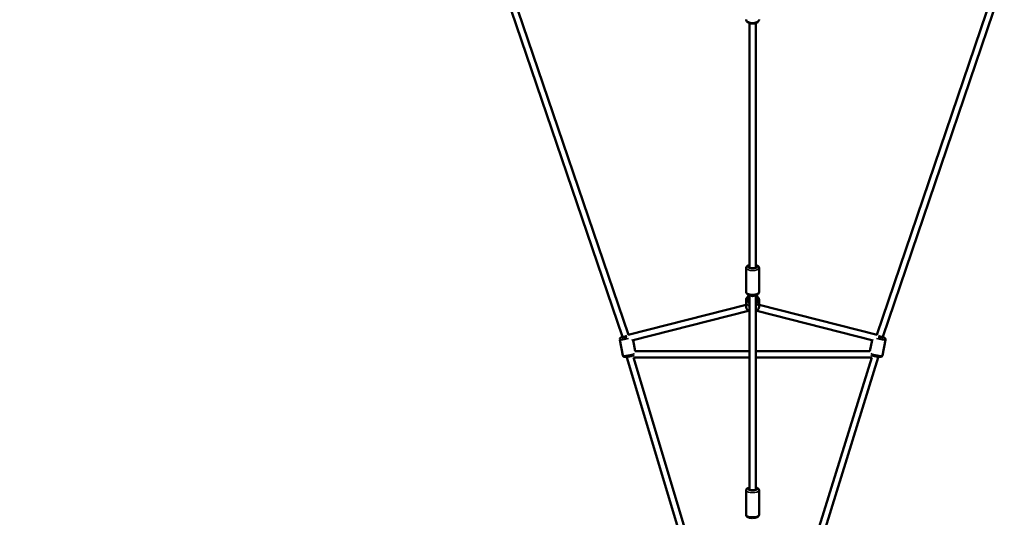
# Model space of a CAD drawing. Units: millimetres. Extents: x -685 to 30678, y 6 to 21188.
# Drawn here: x 4529 to 7626, y 2050 to 3614 of the extents above; entities that cross this region are included whole.
import ezdxf

# ---------------------------------------------------------------- set-up
doc = ezdxf.new("R2010")
doc.units = ezdxf.units.MM
doc.header["$MEASUREMENT"] = 0
doc.layers.add('Visible (ISO)', color=7, linetype='Continuous', lineweight=50)
doc.layers.add('Visible Narrow (ISO)', color=7, linetype='Continuous', lineweight=35)
doc.styles.get("Standard").update_dxf_attribs({"font": 'square721_bt_roman.ttf'})
doc.dimstyles.get("Standard").update_dxf_attribs({"dimtxt": 200, "dimasz": 100, "dimexe": 0.18, "dimexo": 0.0625, "dimgap": 40, "dimtad": 1, "dimdec": 0, "dimlfac": 0.1, "dimrnd": 5, "dimzin": 0, "dimdsep": 46, "dimtxsty": 'Standard', "dimcen": 0.09, "dimse1": 1, "dimse2": 1, "dimadec": 0, "dimazin": 0, "dimtfac": 1, "dimtdec": 0, "dimtofl": 0, "dimtmove": 0, "dimatfit": 3, "dimfxl": 1, "dimtolj": 1, "dimtzin": 0, "dimarcsym": 0})

# ---------------------------------------------------------------- blocks, each defined once
blk = doc.blocks.new('*D8')
at = {"color": 0, "lineweight": -2, "transparency": 16777216}
blk.add_line((-101.2, 13569.4), (-101.2, 106.9), dxfattribs=at)
at = {"color": 0, "transparency": 16777216}
for points in [[(-117.9, 13569.4), (-84.6, 13569.4), (-101.2, 13669.4)], [(-117.9, 106.9), (-84.6, 106.9), (-101.2, 6.9)]]:
    blk.add_solid(points, dxfattribs=at)
at = {"layer": 'Defpoints', "color": 0, "transparency": 16777216}
for p in [(6874, 13669.4), (-101.2, 6.9), (6874, 6.9)]:
    blk.add_point(p, dxfattribs=at)
at = {"color": 0, "transparency": 16777216, "insert": (-406.3, 6838.1), "char_height": 400, "attachment_point": 5, "rotation": 90}
blk.add_mtext('\\A1;1365', dxfattribs=at)

msp = doc.modelspace()

# ---------------------------------------------------------------- linework, layer by layer
at = {"layer": 'Visible (ISO)'}
for p, q in [((6424.8, 2616.9), (6042.3, 3740.2)), ((6443.7, 2623.3), (6062.8, 3742)), ((7605.1, 3742), (7224.2, 2623.3)), ((7625.6, 3740.2), (7243.2, 2616.9)), ((6824, 3603.6), (6824, 2834.8)), ((6844, 3603.6), (6844, 2834.8)), ((6813.5, 2757.9), (6813.5, 2833)), ((6854.5, 2757.9), (6854.5, 2833)), ((6813.5, 2713.9), (6813.5, 2730.1)), ((6824, 2748.3), (6824, 2136.3)), ((6844, 2748.3), (6844, 2136.3)), ((6854.5, 2713.9), (6854.5, 2730.1)), ((6442.5, 2622.9), (6813.5, 2717.4)), ((6454.4, 2605.3), (6820.9, 2698.6)), ((6847, 2698.6), (7213.5, 2605.3)), ((6854.5, 2717.4), (7225.5, 2622.9)), ((6415.9, 2607.8), (6425.8, 2558.1)), ((6425.4, 2613.9), (6424.8, 2616.9)), ((6425.4, 2613.9), (6424.9, 2616.4)), ((6458, 2606.2), (6464.8, 2572.1)), ((7209.9, 2606.2), (7203.1, 2572.1)), ((7252.1, 2607.8), (7242.1, 2558.1)), ((7243.2, 2616.9), (7242.6, 2613.9)), ((7243.1, 2616.4), (7242.6, 2613.9)), ((6824, 2572.2), (6464.8, 2572.2)), ((7203.1, 2572.2), (6844, 2572.2)), ((6437.7, 2552.2), (6437.3, 2554)), ((6438.5, 2552.2), (6437.7, 2552.2)), ((6750.4, 1515.6), (6438.5, 2552.2)), ((6769.5, 1521.4), (6459.3, 2552.2)), ((6824, 2552.2), (6459.3, 2552.2)), ((7208.5, 2552.2), (6844, 2552.2)), ((7208.5, 2552.2), (6890.2, 1525)), ((7229.4, 2552.2), (6909.7, 1520.4)), ((7230.2, 2552.2), (7229.4, 2552.2)), ((7230.6, 2554), (7230.3, 2552.2)), ((6813.5, 2057.2), (6813.5, 2134)), ((6854.5, 2057.2), (6854.5, 2134))]:
    msp.add_line(p, q, dxfattribs=at)
for centre, major_axis, ratio, start_param, end_param in [((6834, 2837.6), (12.5, 0), 0.375705, 2.498092, 6.926686), ((6834, 2731.6), (-12.5, 0), 0.948197, 5.639684, 6.926686), ((6834, 2753.3), (10, 0), 0.802048, 3.917295, 5.507483), ((6834, 2731.6), (12.5, 0), 0.948197, 5.639684, 6.926686), ((6435, 2616.7), (-12.3, -2.4), 0.10935, 5.639684, 8.073568), ((6434.4, 2619.5), (-9.68, -2.6), 0.096282, 0.006331, 1.372579), ((6436.1, 2611), (11.1, -7), 0.35002, 3.462271, 3.822802), ((6434.4, 2619.5), (-9.68, -2.6), 0.096282, 1.372579, 1.945977), ((7233.5, 2619.5), (9.68, -2.6), 0.096282, 4.337208, 4.910607), ((7232.9, 2616.7), (12.3, -2.4), 0.10935, 4.492802, 6.926686), ((7233.5, 2619.5), (9.68, -2.6), 0.096282, 4.910607, 6.276855), ((7231.8, 2611), (-11.1, -7), 0.35002, 2.460383, 2.820914), ((6445.9, 2562.2), (8.19, 9.99), 0.054839, 3.096641, 3.855478), ((7222, 2562.2), (-8.19, 9.99), 0.054839, 2.427707, 3.186544), ((6834, 2138.7), (12.5, 0), 0.319465, 2.498092, 6.926686)]:
    msp.add_ellipse(centre, major_axis=major_axis, ratio=ratio, start_param=start_param, end_param=end_param, dxfattribs=at)
for points, knots in [([(6854.5, 3614.8), (6854.5, 3613.6), (6854.2, 3612.5), (6853.3, 3610.2), (6852.6, 3609.2), (6850.7, 3607.1), (6849.4, 3606.2), (6846.3, 3604.4), (6844.4, 3603.7), (6840.3, 3602.6), (6838.1, 3602.3), (6833.8, 3602.1), (6831.6, 3602.2), (6827.4, 3602.7), (6825.4, 3603.1), (6821.5, 3604.5), (6819.7, 3605.4), (6816.6, 3607.6), (6815.3, 3609), (6813.8, 3612), (6813.5, 3613.4), (6813.5, 3614.8), (6813.5, 3614.8), (6813.5, 3614.8)], [1.570796, 1.570796, 1.570796, 1.570796, 1.769329, 1.769329, 1.992952, 1.992952, 2.29305, 2.29305, 2.665787, 2.665787, 3.032626, 3.032626, 3.389527, 3.389527, 3.748774, 3.748774, 4.121106, 4.121106, 4.475059, 4.475059, 4.709172, 4.709172, 4.712389, 4.712389, 4.712389, 4.712389]), ([(6824, 2842.7), (6822.6, 2842.3), (6821.4, 2841.9), (6818.3, 2840.6), (6816.7, 2839.6), (6814.9, 2837.4), (6814.5, 2836.8), (6813.8, 2835.3), (6813.5, 2834.1), (6813.5, 2833)], [3.7418105, 3.7418105, 3.7418105, 3.7418105, 4.0047357, 4.0047357, 4.412811, 4.412811, 4.5328812, 4.5328812, 4.712389, 4.712389, 4.712389, 4.712389]), ([(6854.5, 2833), (6854.5, 2834), (6854.3, 2834.9), (6853.5, 2836.7), (6853, 2837.5), (6851.5, 2839.2), (6850.5, 2839.9), (6847.8, 2841.5), (6846, 2842.1), (6844, 2842.7)], [1.5707963, 1.5707963, 1.5707963, 1.5707963, 1.7211374, 1.7211374, 1.8932499, 1.8932499, 2.1478755, 2.1478755, 2.5413748, 2.5413748, 2.5413748, 2.5413748]), ([(6854.5, 2757.9), (6854.5, 2757), (6854.3, 2756), (6853.5, 2754.2), (6853, 2753.4), (6851.5, 2751.8), (6850.5, 2751), (6847.8, 2749.5), (6845.9, 2748.8), (6841.9, 2747.8), (6839.8, 2747.4), (6835.7, 2747.1), (6833.6, 2747.1), (6829.5, 2747.3), (6827.5, 2747.5), (6823.7, 2748.3), (6821.8, 2748.8), (6818.3, 2750.4), (6816.7, 2751.4), (6814.9, 2753.5), (6814.5, 2754.1), (6813.8, 2755.7), (6813.5, 2756.8), (6813.5, 2757.9)], [4.712389, 4.712389, 4.712389, 4.712389, 4.86273, 4.86273, 5.034843, 5.034843, 5.289468, 5.289468, 5.689636, 5.689636, 6.067971, 6.067971, 6.423283, 6.423283, 6.776922, 6.776922, 7.146328, 7.146328, 7.554404, 7.554404, 7.674474, 7.674474, 7.853982, 7.853982, 7.853982, 7.853982]), ([(6824, 2747.3), (6823, 2746.7), (6822.1, 2746.2), (6819.5, 2744.2), (6818, 2742.6), (6815.6, 2739.1), (6814.7, 2737.2), (6813.7, 2733.5), (6813.5, 2731.8), (6813.5, 2730.1)], [6.798269, 6.798269, 6.798269, 6.798269, 6.958048, 6.958048, 7.280035, 7.280035, 7.597419, 7.597419, 7.853982, 7.853982, 7.853982, 7.853982]), ([(6854.5, 2730.1), (6854.5, 2732.1), (6854.1, 2734.2), (6852.8, 2738.2), (6851.8, 2740), (6849.2, 2743.4), (6847.6, 2744.9), (6845.3, 2746.5), (6844.6, 2746.9), (6844, 2747.3)], [4.712389, 4.712389, 4.712389, 4.712389, 5.0249, 5.0249, 5.339034, 5.339034, 5.657175, 5.657175, 5.768102, 5.768102, 5.768102, 5.768102]), ([(6824, 2696.7), (6823, 2697.2), (6822.1, 2697.7), (6819.5, 2699.7), (6818, 2701.3), (6815.6, 2704.8), (6814.7, 2706.8), (6813.7, 2710.4), (6813.5, 2712.1), (6813.5, 2713.9)], [3.656676, 3.656676, 3.656676, 3.656676, 3.816455, 3.816455, 4.138443, 4.138443, 4.455826, 4.455826, 4.712389, 4.712389, 4.712389, 4.712389]), ([(6854.5, 2713.9), (6854.5, 2711.8), (6854.1, 2709.7), (6852.8, 2705.7), (6851.8, 2703.9), (6849.2, 2700.5), (6847.6, 2699), (6845.3, 2697.4), (6844.6, 2697), (6844, 2696.7)], [1.570796, 1.570796, 1.570796, 1.570796, 1.883307, 1.883307, 2.197441, 2.197441, 2.515582, 2.515582, 2.626509, 2.626509, 2.626509, 2.626509]), ([(6424.9, 2616.1), (6424.1, 2615.8), (6423.3, 2615.6), (6421.1, 2614.8), (6420, 2614.4), (6418.4, 2613.5), (6417.9, 2613.2), (6416.9, 2612.1), (6416.5, 2611.7), (6416, 2610.3), (6415.8, 2609.6), (6415.8, 2608.5), (6415.8, 2608.2), (6415.9, 2607.8)], [3.2229165, 3.2229165, 3.2229165, 3.2229165, 3.4313666, 3.4313666, 3.822637, 3.822637, 3.9753528, 3.9753528, 4.0560983, 4.0560983, 4.1054764, 4.1054764, 4.1280685, 4.1280685, 4.1280685, 4.1280685]), ([(7252.1, 2607.8), (7252.2, 2608.4), (7252.2, 2609), (7252, 2610.1), (7251.9, 2610.6), (7251.5, 2611.5), (7251.2, 2611.8), (7250.7, 2612.5), (7250.4, 2612.8), (7249.7, 2613.4), (7249.4, 2613.6), (7247.8, 2614.5), (7246.7, 2614.9), (7244.5, 2615.6), (7243.8, 2615.8), (7243, 2616.1)], [2.1551168, 2.1551168, 2.1551168, 2.1551168, 2.1919093, 2.1919093, 2.232369, 2.232369, 2.2833459, 2.2833459, 2.3521818, 2.3521818, 2.4671183, 2.4671183, 2.8694146, 2.8694146, 3.0602688, 3.0602688, 3.0602688, 3.0602688]), ([(6459.8, 2558.8), (6459.6, 2558.7), (6459.4, 2558.6), (6457.8, 2558.1), (6456.1, 2557.6), (6452.7, 2556.8), (6451, 2556.3), (6447.6, 2555.6), (6445.8, 2555.3), (6442.4, 2554.7), (6440.7, 2554.4), (6437.5, 2554), (6436.1, 2553.8), (6433.3, 2553.6), (6432.2, 2553.6), (6430.3, 2553.8), (6429.7, 2553.9), (6428.4, 2554.5), (6427.8, 2554.8), (6426.8, 2555.8), (6426.4, 2556.4), (6426, 2557.4), (6425.9, 2557.7), (6425.8, 2558.1)], [5.954272, 5.954272, 5.954272, 5.954272, 6.011007, 6.011007, 6.396755, 6.396755, 6.735734, 6.735734, 7.067368, 7.067368, 7.399664, 7.399664, 7.7416, 7.7416, 8.13287, 8.13287, 8.285586, 8.285586, 8.366332, 8.366332, 8.41571, 8.41571, 8.438302, 8.438302, 8.438302, 8.438302]), ([(7242.1, 2558.1), (7242, 2557.5), (7241.8, 2557), (7241.3, 2556), (7240.9, 2555.6), (7240.2, 2554.9), (7239.8, 2554.7), (7239, 2554.3), (7238.7, 2554.1), (7237.8, 2553.9), (7237.4, 2553.8), (7235.7, 2553.6), (7234.5, 2553.6), (7231.5, 2553.8), (7229.8, 2554), (7226.3, 2554.5), (7224.6, 2554.8), (7221.1, 2555.5), (7219.3, 2555.8), (7215.9, 2556.6), (7214.3, 2557), (7211.2, 2557.8), (7209.8, 2558.2), (7208.4, 2558.7), (7208.3, 2558.7), (7208.1, 2558.8)], [4.128069, 4.128069, 4.128069, 4.128069, 4.164861, 4.164861, 4.205321, 4.205321, 4.256298, 4.256298, 4.325134, 4.325134, 4.44007, 4.44007, 4.842366, 4.842366, 5.228114, 5.228114, 5.567093, 5.567093, 5.898727, 5.898727, 6.231023, 6.231023, 6.572959, 6.572959, 6.612099, 6.612099, 6.612099, 6.612099]), ([(6824, 2142.9), (6823.2, 2142.8), (6822.5, 2142.6), (6819.9, 2141.8), (6818.3, 2141.1), (6816.1, 2139.5), (6815.5, 2138.9), (6814.3, 2137.3), (6813.7, 2136.2), (6813.5, 2134.6), (6813.5, 2134.3), (6813.5, 2134)], [6.8952635, 6.8952635, 6.8952635, 6.8952635, 7.0465807, 7.0465807, 7.4503259, 7.4503259, 7.6161277, 7.6161277, 7.8082845, 7.8082845, 7.8539816, 7.8539816, 7.8539816, 7.8539816]), ([(6854.5, 2134), (6854.5, 2134.9), (6854.3, 2135.7), (6853.7, 2137.3), (6853.2, 2138), (6852, 2139.4), (6851.2, 2140), (6848.8, 2141.5), (6847, 2142.1), (6844.8, 2142.7), (6844.4, 2142.8), (6844, 2142.9)], [4.712389, 4.712389, 4.712389, 4.712389, 4.8379361, 4.8379361, 4.9810206, 4.9810206, 5.1933324, 5.1933324, 5.5909699, 5.5909699, 5.6711071, 5.6711071, 5.6711071, 5.6711071]), ([(6854.5, 2057.2), (6854.5, 2056.4), (6854.3, 2055.5), (6853.7, 2053.9), (6853.2, 2053.2), (6852, 2051.8), (6851.2, 2051.2), (6848.8, 2049.7), (6847, 2049.1), (6843.3, 2048.1), (6841.2, 2047.8), (6837.1, 2047.3), (6835.1, 2047.3), (6831.1, 2047.3), (6829.1, 2047.5), (6825.3, 2048), (6823.5, 2048.4), (6819.9, 2049.5), (6818.3, 2050.2), (6816.1, 2051.8), (6815.5, 2052.3), (6814.3, 2053.9), (6813.7, 2055), (6813.5, 2056.6), (6813.5, 2056.9), (6813.5, 2057.2)], [1.570796, 1.570796, 1.570796, 1.570796, 1.696343, 1.696343, 1.839428, 1.839428, 2.05174, 2.05174, 2.449377, 2.449377, 2.840457, 2.840457, 3.195439, 3.195439, 3.54475, 3.54475, 3.904988, 3.904988, 4.308733, 4.308733, 4.474535, 4.474535, 4.666692, 4.666692, 4.712389, 4.712389, 4.712389, 4.712389])]:
    msp.add_open_spline(points, degree=3, knots=knots, dxfattribs=at)
at = {"layer": 'Visible Narrow (ISO)'}
for centre, major_axis, ratio, start_param, end_param in [((6834, 3614.8), (20.5, 0), 0.49445, 3.298672, 6.126106), ((6834, 2833), (-20.5, 0), 0.375705, 0.15708, 2.984513), ((6834, 2837.6), (15.5, 0), 0.375705, 2.516067, 6.908711), ((6834, 2757.9), (20.5, 0), 0.375705, 3.298672, 6.126106), ((6834, 2730.1), (-20.5, 0), 0.948197, 0.053061, 1.008162), ((6834, 2731.6), (-15.5, 0), 0.948197, 5.50058, 7.065791), ((6834, 2730.1), (20.5, 0), 0.948197, 5.275024, 6.230124), ((6834, 2731.6), (15.5, 0), 0.948197, 5.50058, 7.065791), ((6834, 2713.9), (-20.5, 0), 0.948197, 0.053061, 1.008162), ((6834, 2713.9), (20.5, 0), 0.948197, 5.275024, 6.230124), ((6436, 2611.8), (-20.1, -4), 0.10935, 0.10282, 1.953583), ((6435, 2616.7), (-15.2, -3), 0.10935, 5.554552, 8.091276), ((7231.9, 2611.8), (20.1, -4), 0.10935, 4.329603, 6.180365), ((7232.9, 2616.7), (15.2, -3), 0.10935, 4.475094, 7.011818), ((6445.9, 2562.1), (-20.1, -4), 0.10935, 0.13226, 2.512947), ((7222, 2562.1), (20.1, -4), 0.10935, 3.770238, 6.150925), ((6834, 2138.7), (15.5, 0), 0.319465, 2.516067, 6.908711), ((6834, 2134), (-20.5, 0), 0.319465, 0.15708, 2.984513), ((6834, 2057.2), (20.5, 0), 0.319465, 3.298672, 6.126106)]:
    msp.add_ellipse(centre, major_axis=major_axis, ratio=ratio, start_param=start_param, end_param=end_param, dxfattribs=at)

# ---------------------------------------------------------------- dimensions: what is measured, and where the dimension line sits
dim = msp.add_linear_dim(base=(-101.2, 6.9), p1=(6874, 13669.4), p2=(6874, 6.9), angle=90, dimstyle='Standard', override={"dimtxt": 400, "dimgap": 100})
dim.commit()
dim.dimension.update_dxf_attribs({"geometry": '*D8', "text_midpoint": (-406.3, 6838.1)})

doc.saveas('drawing.dxf')
